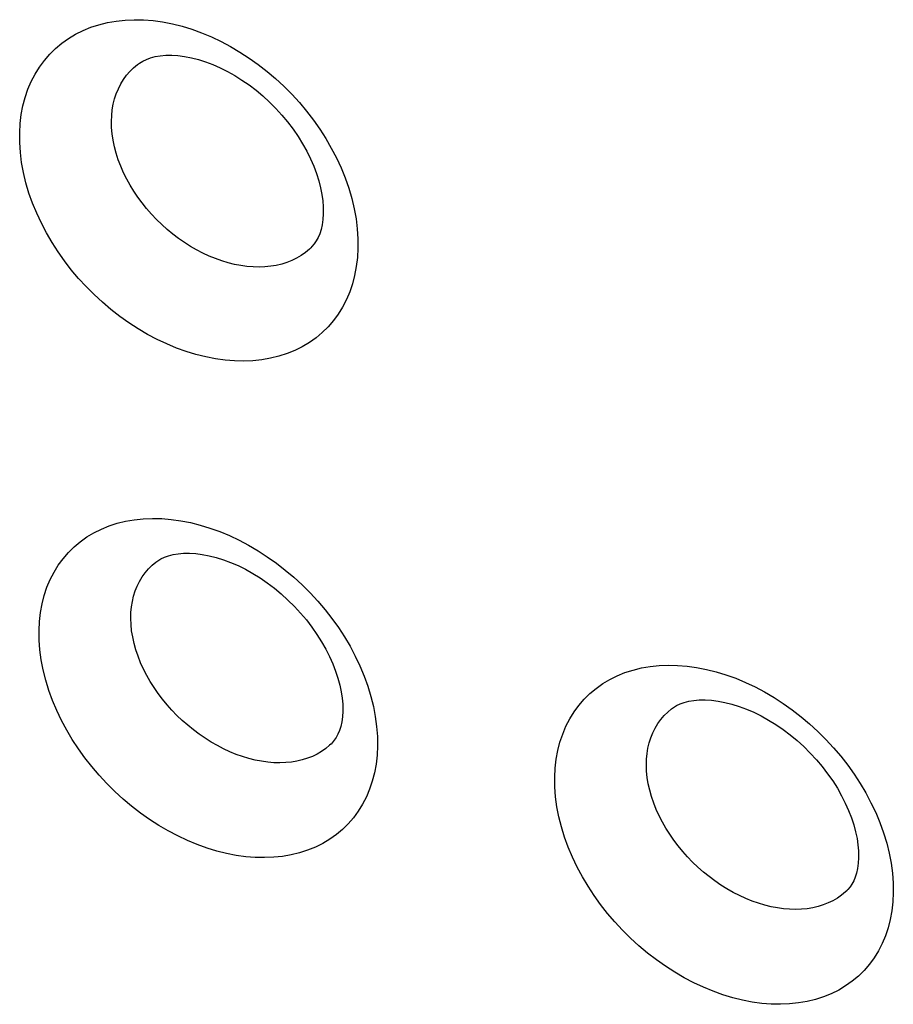
# Model space of a CAD drawing. Units: millimetres. Extents: x -67 to 63, y -85 to 81.
# Drawn here: x 13 to 17, y -45 to -41 of the extents above; entities that cross this region are included whole.
import ezdxf

# ---------------------------------------------------------------- set-up
doc = ezdxf.new("R2010")
doc.units = ezdxf.units.MM
doc.header["$LTSCALE"] = 16.335
doc.layers.add('ASSI', color=7, linetype='CONTINUOUS')
doc.layers.add('CURVE', color=7, linetype='CONTINUOUS')

msp = doc.modelspace()

# ---------------------------------------------------------------- linework, layer by layer
at = {"layer": 'ASSI', "color": 7, "linetype": 'CONTINUOUS'}
for p, q in [((13.3287, -41.2589), (13.329, -41.2586)), ((14.0885, -42.0625), (14.0883, -42.0627)), ((13.4095, -43.4404), (13.4098, -43.4401)), ((15.6692, -44.0834), (15.6694, -44.0832)), ((14.1772, -44.2373), (14.1769, -44.2376)), ((16.4373, -44.88), (16.4371, -44.8802))]:
    msp.add_line(p, q, dxfattribs=at)
at = {"layer": 'ASSI', "color": 250, "linetype": 'CONTINUOUS'}
for points in [[(12.8132, -41.6006), (12.813, -41.5585), (12.8154, -41.5177), (12.8202, -41.4782), (12.8275, -41.4399), (12.8373, -41.403), (12.8494, -41.3674), (12.864, -41.3333), (12.8809, -41.3007), (12.9, -41.2699), (12.9212, -41.2409), (12.9447, -41.2137), (12.9701, -41.1887), (12.9975, -41.1657), (13.0268, -41.1448), (13.0578, -41.1262), (13.0905, -41.1099), (13.1248, -41.0958), (13.1604, -41.0843), (13.1974, -41.0751), (13.2356, -41.0684), (13.2748, -41.0642), (13.3149, -41.0625), (13.3559, -41.0632), (13.3974, -41.0665), (13.4395, -41.0723), (13.4821, -41.0805), (13.5247, -41.0912), (13.5675, -41.1043), (13.6104, -41.1198), (13.653, -41.1375), (13.6952, -41.1575), (13.7371, -41.1798), (13.7783, -41.2041), (13.8187, -41.2305), (13.8584, -41.2589), (13.8969, -41.289), (13.9343, -41.3209), (13.9706, -41.3545), (14.0053, -41.3896), (14.0385, -41.4261), (14.0702, -41.4639), (14.1, -41.5028), (14.128, -41.5427), (14.1542, -41.5835), (14.1784, -41.6253), (14.2007, -41.6682), (14.2211, -41.7119), (14.2391, -41.7561), (14.2548, -41.8009), (14.2681, -41.8461), (14.2789, -41.8909), (14.2869, -41.9351), (14.2924, -41.979), (14.2952, -42.0225)], [(13.2158, -41.5353), (13.2152, -41.5086), (13.2162, -41.4826), (13.2188, -41.4573), (13.2231, -41.4329), (13.2289, -41.4094), (13.2363, -41.3867), (13.2453, -41.365), (13.2558, -41.3442), (13.2677, -41.3246), (13.2812, -41.3061), (13.296, -41.2889), (13.3121, -41.2729), (13.3287, -41.2589)], [(14.0883, -42.0627), (14.0824, -42.0683), (14.0651, -42.0827), (14.0465, -42.0958), (14.0267, -42.1075), (14.0059, -42.1177), (13.9841, -42.1264), (13.9613, -42.1336), (13.9376, -42.1393), (13.9132, -42.1434), (13.8879, -42.1459), (13.8621, -42.1469), (13.8357, -42.1462), (13.8089, -42.144), (13.7817, -42.1402), (13.7542, -42.1349), (13.7266, -42.1281), (13.6989, -42.1197), (13.6711, -42.1098), (13.6433, -42.0984), (13.6157, -42.0856), (13.5884, -42.0714), (13.5614, -42.0559), (13.5349, -42.0391), (13.509, -42.0211), (13.4836, -42.0019), (13.459, -41.9816), (13.4352, -41.9602), (13.4122, -41.9379), (13.3902, -41.9147), (13.3692, -41.8907), (13.3493, -41.8659), (13.3307, -41.8406), (13.3132, -41.8147), (13.2969, -41.7881), (13.2818, -41.7608), (13.2681, -41.733), (13.2558, -41.7049), (13.2449, -41.6764), (13.2357, -41.6477), (13.2282, -41.6191), (13.2223, -41.5908), (13.2182, -41.5628), (13.2158, -41.5353)], [(14.2952, -42.0225), (14.2953, -42.0646), (14.2929, -42.1053), (14.2881, -42.1448), (14.2809, -42.183), (14.2711, -42.2199), (14.259, -42.2554), (14.2446, -42.2894), (14.2277, -42.322), (14.2087, -42.3527), (14.1875, -42.3816), (14.1642, -42.4087), (14.1389, -42.4336), (14.1116, -42.4565), (14.0824, -42.4773), (14.0515, -42.4958), (14.0189, -42.512), (13.9847, -42.5259), (13.9491, -42.5374), (13.9123, -42.5465), (13.8742, -42.5531), (13.8351, -42.5573), (13.7951, -42.5589), (13.7542, -42.5581), (13.7127, -42.5548), (13.6707, -42.549), (13.6282, -42.5408), (13.5855, -42.5301), (13.5428, -42.517), (13.4999, -42.5016), (13.4573, -42.4839), (13.415, -42.4639), (13.3731, -42.4417), (13.3319, -42.4175), (13.2914, -42.3912), (13.2516, -42.3629), (13.213, -42.3328), (13.1755, -42.301), (13.1392, -42.2675), (13.1043, -42.2325), (13.071, -42.1962), (13.0393, -42.1584), (13.0093, -42.1196), (12.9812, -42.0799), (12.9549, -42.0391), (12.9306, -41.9974), (12.9081, -41.9546), (12.8877, -41.9109), (12.8696, -41.8668), (12.8538, -41.8221), (12.8404, -41.7769), (12.8296, -41.7321), (12.8215, -41.6879), (12.816, -41.6441), (12.8132, -41.6006)], [(12.8983, -43.7819), (12.8978, -43.7402), (12.8998, -43.6997), (12.9043, -43.6604), (12.9113, -43.6224), (12.9207, -43.5857), (12.9325, -43.5505), (12.9468, -43.5166), (12.9634, -43.4843), (12.9822, -43.4537), (13.0032, -43.425), (13.0263, -43.3981), (13.0515, -43.3732), (13.0786, -43.3505), (13.1077, -43.3298), (13.1384, -43.3114), (13.1709, -43.2953), (13.205, -43.2814), (13.2405, -43.27), (13.2772, -43.261), (13.3153, -43.2544), (13.3543, -43.2503), (13.3943, -43.2487), (13.4352, -43.2495), (13.4766, -43.2528), (13.5186, -43.2587), (13.5611, -43.2669), (13.6038, -43.2776), (13.6466, -43.2906), (13.6895, -43.3061), (13.7321, -43.3238), (13.7744, -43.3437), (13.8164, -43.3659), (13.8576, -43.3901), (13.8982, -43.4163), (13.938, -43.4446), (13.9767, -43.4746), (14.0143, -43.5063), (14.0507, -43.5398), (14.0857, -43.5747), (14.1191, -43.6109), (14.1511, -43.6486), (14.1812, -43.6873), (14.2095, -43.7269), (14.236, -43.7676), (14.2605, -43.8091), (14.2831, -43.8517), (14.3038, -43.8953), (14.3222, -43.9392), (14.3382, -43.9837), (14.3519, -44.0286), (14.363, -44.0732), (14.3714, -44.1171), (14.3772, -44.1607), (14.3804, -44.2039)], [(13.3008, -43.7133), (13.2998, -43.6869), (13.3004, -43.6612), (13.3027, -43.6362), (13.3067, -43.612), (13.3121, -43.5888), (13.3192, -43.5664), (13.3279, -43.5449), (13.3381, -43.5244), (13.3497, -43.5051), (13.3629, -43.4868), (13.3774, -43.4698), (13.3932, -43.4541), (13.4095, -43.4404)], [(14.1769, -44.2376), (14.1712, -44.2429), (14.1541, -44.2572), (14.1358, -44.27), (14.1163, -44.2815), (14.0957, -44.2915), (14.0741, -44.3), (14.0515, -44.3071), (14.028, -44.3126), (14.0037, -44.3165), (13.9786, -44.319), (13.9528, -44.3198), (13.9266, -44.3191), (13.8999, -44.3168), (13.8728, -44.313), (13.8454, -44.3077), (13.8178, -44.3008), (13.7901, -44.2924), (13.7623, -44.2826), (13.7345, -44.2712), (13.7068, -44.2585), (13.6794, -44.2445), (13.6523, -44.229), (13.6257, -44.2123), (13.5996, -44.1945), (13.5741, -44.1755), (13.5493, -44.1553), (13.5253, -44.1342), (13.5021, -44.1121), (13.4798, -44.089), (13.4586, -44.0652), (13.4384, -44.0407), (13.4195, -44.0156), (13.4017, -43.9899), (13.3851, -43.9636), (13.3697, -43.9366), (13.3556, -43.909), (13.3429, -43.8812), (13.3318, -43.8529), (13.3222, -43.8245), (13.3143, -43.7962), (13.3081, -43.7682), (13.3036, -43.7405), (13.3008, -43.7133)], [(14.3804, -44.2039), (14.3809, -44.2457), (14.3789, -44.2862), (14.3744, -44.3254), (14.3674, -44.3633), (14.358, -44.4), (14.3463, -44.4351), (14.3321, -44.4689), (14.3156, -44.5012), (14.2969, -44.5317), (14.276, -44.5603), (14.2529, -44.5871), (14.2278, -44.6118), (14.2008, -44.6345), (14.1718, -44.655), (14.1412, -44.6733), (14.1088, -44.6893), (14.0748, -44.703), (14.0395, -44.7144), (14.0029, -44.7233), (13.9649, -44.7298), (13.926, -44.7338), (13.8861, -44.7354), (13.8453, -44.7345), (13.804, -44.7311), (13.762, -44.7253), (13.7196, -44.717), (13.6769, -44.7064), (13.6342, -44.6934), (13.5913, -44.6779), (13.5487, -44.6603), (13.5064, -44.6404), (13.4643, -44.6183), (13.423, -44.5942), (13.3824, -44.568), (13.3425, -44.5399), (13.3037, -44.51), (13.266, -44.4784), (13.2295, -44.445), (13.1944, -44.4102), (13.1609, -44.3741), (13.1288, -44.3365), (13.0985, -44.2979), (13.0701, -44.2584), (13.0435, -44.2178), (13.0189, -44.1763), (12.9961, -44.1338), (12.9753, -44.0904), (12.9569, -44.0465), (12.9408, -44.0021), (12.927, -43.9572), (12.9158, -43.9127), (12.9073, -43.8688), (12.9015, -43.8252), (12.8983, -43.7819)], [(15.158, -44.4251), (15.1576, -44.3833), (15.1596, -44.3428), (15.1641, -44.3036), (15.1711, -44.2655), (15.1805, -44.2288), (15.1924, -44.1935), (15.2066, -44.1596), (15.2233, -44.1272), (15.2421, -44.0967), (15.2631, -44.0679), (15.2864, -44.041), (15.3115, -44.0161), (15.3387, -43.9934), (15.3679, -43.9727), (15.3987, -43.9543), (15.4312, -43.9382), (15.4654, -43.9243), (15.5009, -43.9129), (15.5377, -43.9039), (15.5759, -43.8974), (15.6149, -43.8933), (15.655, -43.8917), (15.6959, -43.8926), (15.7374, -43.8959), (15.7795, -43.9018), (15.8221, -43.9101), (15.8648, -43.9208), (15.9077, -43.9339), (15.9506, -43.9494), (15.9932, -43.9671), (16.0355, -43.9871), (16.0774, -44.0092), (16.1186, -44.0334), (16.159, -44.0596), (16.1987, -44.0877), (16.2372, -44.1176), (16.2747, -44.1492), (16.311, -44.1826), (16.3459, -44.2174), (16.3793, -44.2536), (16.4113, -44.2912), (16.4414, -44.3299), (16.4698, -44.3696), (16.4963, -44.4103), (16.5208, -44.4519), (16.5435, -44.4945), (16.5642, -44.538), (16.5826, -44.5819), (16.5986, -44.6264), (16.6123, -44.6712), (16.6234, -44.7158), (16.6318, -44.7597), (16.6376, -44.8033), (16.6408, -44.8466)], [(15.5604, -44.3564), (15.5594, -44.33), (15.56, -44.3043), (15.5623, -44.2793), (15.5662, -44.2551), (15.5718, -44.2319), (15.5788, -44.2095), (15.5875, -44.1879), (15.5977, -44.1674), (15.6094, -44.148), (15.6226, -44.1298), (15.6371, -44.1128), (15.653, -44.097), (15.6692, -44.0834)], [(16.4371, -44.8802), (16.4314, -44.8855), (16.4144, -44.8997), (16.3961, -44.9126), (16.3766, -44.924), (16.3561, -44.9341), (16.3345, -44.9426), (16.312, -44.9497), (16.2885, -44.9552), (16.2642, -44.9592), (16.2391, -44.9617), (16.2134, -44.9626), (16.1871, -44.9619), (16.1604, -44.9597), (16.1332, -44.9559), (16.1058, -44.9506), (16.0782, -44.9438), (16.0504, -44.9355), (16.0226, -44.9256), (15.9947, -44.9143), (15.967, -44.9017), (15.9396, -44.8876), (15.9125, -44.8722), (15.8858, -44.8555), (15.8597, -44.8377), (15.8341, -44.8187), (15.8092, -44.7985), (15.7852, -44.7774), (15.762, -44.7553), (15.7397, -44.7323), (15.7184, -44.7084), (15.6982, -44.6839), (15.6792, -44.6588), (15.6614, -44.6331), (15.6448, -44.6068), (15.6293, -44.5797), (15.6152, -44.5522), (15.6026, -44.5243), (15.5914, -44.4961), (15.5818, -44.4677), (15.5738, -44.4394), (15.5676, -44.4114), (15.5632, -44.3837), (15.5604, -44.3564)], [(16.6408, -44.8466), (16.6413, -44.8884), (16.6393, -44.9289), (16.6348, -44.9681), (16.6278, -45.006), (16.6184, -45.0427), (16.6066, -45.0778), (16.5925, -45.1116), (16.5759, -45.1439), (16.5572, -45.1743), (16.5364, -45.2029), (16.5133, -45.2297), (16.4883, -45.2544), (16.4614, -45.277), (16.4324, -45.2976), (16.4019, -45.3158), (16.3696, -45.3319), (16.3357, -45.3456), (16.3004, -45.357), (16.2638, -45.3659), (16.2259, -45.3725), (16.187, -45.3766), (16.1472, -45.3782), (16.1063, -45.3774), (16.0649, -45.3741), (16.0229, -45.3683), (15.9804, -45.3601), (15.9377, -45.3495), (15.8949, -45.3365), (15.852, -45.3212), (15.8093, -45.3036), (15.767, -45.2837), (15.7249, -45.2616), (15.6835, -45.2375), (15.6428, -45.2114), (15.6029, -45.1832), (15.564, -45.1534), (15.5263, -45.1217), (15.4897, -45.0884), (15.4546, -45.0536), (15.421, -45.0174), (15.3889, -44.9799), (15.3586, -44.9413), (15.3301, -44.9017), (15.3035, -44.8611), (15.2788, -44.8196), (15.256, -44.7771), (15.2352, -44.7337), (15.2167, -44.6898), (15.2006, -44.6453), (15.1868, -44.6005), (15.1756, -44.5559), (15.1671, -44.512), (15.1613, -44.4684), (15.158, -44.4251)]]:
    msp.add_lwpolyline(points, dxfattribs=at)
at = {"layer": 'ASSI', "color": 7, "linetype": 'CONTINUOUS'}
for points in [[(13.329, -41.2587), (13.3377, -41.2524), (13.3521, -41.2439), (13.3683, -41.2363), (13.3866, -41.2297), (13.4068, -41.2245), (13.4291, -41.2207), (13.4533, -41.2186), (13.4793, -41.2183), (13.5067, -41.2199), (13.5356, -41.2236), (13.5655, -41.2293), (13.5962, -41.2371), (13.6276, -41.247), (13.6594, -41.259), (13.6915, -41.273), (13.7236, -41.289), (13.7555, -41.307), (13.7871, -41.3268), (13.8183, -41.3484), (13.8489, -41.3718), (13.8787, -41.3967), (13.9076, -41.4233), (13.9355, -41.4512), (13.9621, -41.4805), (13.9873, -41.5108), (14.0109, -41.542), (14.0329, -41.574), (14.053, -41.6064), (14.0712, -41.6392), (14.0875, -41.672), (14.1016, -41.7046), (14.1137, -41.7368), (14.1237, -41.7682), (14.1315, -41.7989), (14.1374, -41.8284), (14.1413, -41.8565), (14.1433, -41.883), (14.1435, -41.8875)], [(14.1435, -41.8877), (14.1435, -41.9138), (14.1418, -41.9382), (14.1385, -41.961), (14.1337, -41.9818), (14.1277, -42.0005), (14.1206, -42.0172), (14.1126, -42.0322), (14.1037, -42.0453), (14.0939, -42.057), (14.0885, -42.0625)], [(13.4097, -43.4402), (13.4182, -43.4341), (13.4321, -43.4259), (13.4478, -43.4186), (13.4656, -43.4123), (13.4854, -43.4072), (13.5074, -43.4035), (13.5313, -43.4014), (13.5571, -43.4011), (13.5844, -43.4026), (13.6132, -43.4062), (13.6431, -43.4119), (13.6739, -43.4196), (13.7054, -43.4295), (13.7374, -43.4414), (13.7697, -43.4554), (13.8021, -43.4714), (13.8343, -43.4894), (13.8664, -43.5092), (13.898, -43.5309), (13.929, -43.5543), (13.9592, -43.5794), (13.9886, -43.6061), (14.0169, -43.6341), (14.0439, -43.6634), (14.0695, -43.6937), (14.0934, -43.7248), (14.1155, -43.7566), (14.1359, -43.7888), (14.1543, -43.8213), (14.1708, -43.8538), (14.1852, -43.8861), (14.1975, -43.918), (14.2077, -43.9492), (14.2159, -43.9795), (14.222, -44.0088), (14.2261, -44.0367), (14.2284, -44.0629), (14.2287, -44.068)], [(15.6694, -44.0832), (15.6779, -44.0772), (15.6918, -44.0689), (15.7075, -44.0616), (15.7254, -44.0553), (15.7452, -44.0502), (15.7672, -44.0465), (15.7912, -44.0443), (15.8169, -44.044), (15.8443, -44.0456), (15.8731, -44.0492), (15.903, -44.0548), (15.9338, -44.0625), (15.9653, -44.0724), (15.9973, -44.0843), (16.0297, -44.0983), (16.0621, -44.1142), (16.0944, -44.1322), (16.1264, -44.152), (16.158, -44.1737), (16.189, -44.1971), (16.2193, -44.2222), (16.2487, -44.2488), (16.277, -44.2769), (16.3041, -44.3061), (16.3296, -44.3364), (16.3535, -44.3675), (16.3757, -44.3993), (16.396, -44.4315), (16.4145, -44.4639), (16.431, -44.4964), (16.4454, -44.5287), (16.4577, -44.5606), (16.4679, -44.5918), (16.4761, -44.6221), (16.4822, -44.6514), (16.4863, -44.6792), (16.4886, -44.7055), (16.4889, -44.7106)], [(14.2287, -44.0682), (14.2289, -44.0937), (14.2275, -44.1176), (14.2244, -44.1399), (14.2199, -44.1601), (14.2143, -44.1781), (14.2076, -44.1941), (14.2, -44.2084), (14.1917, -44.2208), (14.1825, -44.2319), (14.1772, -44.2373)], [(16.4889, -44.7108), (16.4891, -44.7363), (16.4877, -44.7602), (16.4846, -44.7824), (16.4801, -44.8027), (16.4745, -44.8207), (16.4678, -44.8367), (16.4602, -44.851), (16.4518, -44.8635), (16.4427, -44.8745), (16.4373, -44.88)]]:
    msp.add_lwpolyline(points, dxfattribs=at)
at = {"layer": 'CURVE', "color": 7, "linetype": 'CONTINUOUS'}
for p, q in [((13.3287, -41.2589), (13.329, -41.2586)), ((14.0885, -42.0625), (14.0883, -42.0627)), ((13.4095, -43.4404), (13.4098, -43.4401)), ((15.6692, -44.0834), (15.6694, -44.0832)), ((14.1772, -44.2373), (14.1769, -44.2376)), ((16.4373, -44.88), (16.4371, -44.8802))]:
    msp.add_line(p, q, dxfattribs=at)
at = {"layer": 'CURVE', "color": 250, "linetype": 'CONTINUOUS'}
for points in [[(12.8132, -41.6006), (12.813, -41.5585), (12.8154, -41.5177), (12.8202, -41.4782), (12.8275, -41.4399), (12.8373, -41.403), (12.8494, -41.3674), (12.864, -41.3333), (12.8809, -41.3007), (12.9, -41.2699), (12.9212, -41.2409), (12.9447, -41.2137), (12.9701, -41.1887), (12.9975, -41.1657), (13.0268, -41.1448), (13.0578, -41.1262), (13.0905, -41.1099), (13.1248, -41.0958), (13.1604, -41.0843), (13.1974, -41.0751), (13.2356, -41.0684), (13.2748, -41.0642), (13.3149, -41.0625), (13.3559, -41.0632), (13.3974, -41.0665), (13.4395, -41.0723), (13.4821, -41.0805), (13.5247, -41.0912), (13.5675, -41.1043), (13.6104, -41.1198), (13.653, -41.1375), (13.6952, -41.1575), (13.7371, -41.1798), (13.7783, -41.2041), (13.8187, -41.2305), (13.8584, -41.2589), (13.8969, -41.289), (13.9343, -41.3209), (13.9706, -41.3545), (14.0053, -41.3896), (14.0385, -41.4261), (14.0702, -41.4639), (14.1, -41.5028), (14.128, -41.5427), (14.1542, -41.5835), (14.1784, -41.6253), (14.2007, -41.6682), (14.2211, -41.7119), (14.2391, -41.7561), (14.2548, -41.8009), (14.2681, -41.8461), (14.2789, -41.8909), (14.2869, -41.9351), (14.2924, -41.979), (14.2952, -42.0225)], [(13.2158, -41.5353), (13.2152, -41.5086), (13.2162, -41.4826), (13.2188, -41.4573), (13.2231, -41.4329), (13.2289, -41.4094), (13.2363, -41.3867), (13.2453, -41.365), (13.2558, -41.3442), (13.2677, -41.3246), (13.2812, -41.3061), (13.296, -41.2889), (13.3121, -41.2729), (13.3287, -41.2589)], [(14.0883, -42.0627), (14.0824, -42.0683), (14.0651, -42.0827), (14.0465, -42.0958), (14.0267, -42.1075), (14.0059, -42.1177), (13.9841, -42.1264), (13.9613, -42.1336), (13.9376, -42.1393), (13.9132, -42.1434), (13.8879, -42.1459), (13.8621, -42.1469), (13.8357, -42.1462), (13.8089, -42.144), (13.7817, -42.1402), (13.7542, -42.1349), (13.7266, -42.1281), (13.6989, -42.1197), (13.6711, -42.1098), (13.6433, -42.0984), (13.6157, -42.0856), (13.5884, -42.0714), (13.5614, -42.0559), (13.5349, -42.0391), (13.509, -42.0211), (13.4836, -42.0019), (13.459, -41.9816), (13.4352, -41.9602), (13.4122, -41.9379), (13.3902, -41.9147), (13.3692, -41.8907), (13.3493, -41.8659), (13.3307, -41.8406), (13.3132, -41.8147), (13.2969, -41.7881), (13.2818, -41.7608), (13.2681, -41.733), (13.2558, -41.7049), (13.2449, -41.6764), (13.2357, -41.6477), (13.2282, -41.6191), (13.2223, -41.5908), (13.2182, -41.5628), (13.2158, -41.5353)], [(14.2952, -42.0225), (14.2953, -42.0646), (14.2929, -42.1053), (14.2881, -42.1448), (14.2809, -42.183), (14.2711, -42.2199), (14.259, -42.2554), (14.2446, -42.2894), (14.2277, -42.322), (14.2087, -42.3527), (14.1875, -42.3816), (14.1642, -42.4087), (14.1389, -42.4336), (14.1116, -42.4565), (14.0824, -42.4773), (14.0515, -42.4958), (14.0189, -42.512), (13.9847, -42.5259), (13.9491, -42.5374), (13.9123, -42.5465), (13.8742, -42.5531), (13.8351, -42.5573), (13.7951, -42.5589), (13.7542, -42.5581), (13.7127, -42.5548), (13.6707, -42.549), (13.6282, -42.5408), (13.5855, -42.5301), (13.5428, -42.517), (13.4999, -42.5016), (13.4573, -42.4839), (13.415, -42.4639), (13.3731, -42.4417), (13.3319, -42.4175), (13.2914, -42.3912), (13.2516, -42.3629), (13.213, -42.3328), (13.1755, -42.301), (13.1392, -42.2675), (13.1043, -42.2325), (13.071, -42.1962), (13.0393, -42.1584), (13.0093, -42.1196), (12.9812, -42.0799), (12.9549, -42.0391), (12.9306, -41.9974), (12.9081, -41.9546), (12.8877, -41.9109), (12.8696, -41.8668), (12.8538, -41.8221), (12.8404, -41.7769), (12.8296, -41.7321), (12.8215, -41.6879), (12.816, -41.6441), (12.8132, -41.6006)], [(12.8983, -43.7819), (12.8978, -43.7402), (12.8998, -43.6997), (12.9043, -43.6604), (12.9113, -43.6224), (12.9207, -43.5857), (12.9325, -43.5505), (12.9468, -43.5166), (12.9634, -43.4843), (12.9822, -43.4537), (13.0032, -43.425), (13.0263, -43.3981), (13.0515, -43.3732), (13.0786, -43.3505), (13.1077, -43.3298), (13.1384, -43.3114), (13.1709, -43.2953), (13.205, -43.2814), (13.2405, -43.27), (13.2772, -43.261), (13.3153, -43.2544), (13.3543, -43.2503), (13.3943, -43.2487), (13.4352, -43.2495), (13.4766, -43.2528), (13.5186, -43.2587), (13.5611, -43.2669), (13.6038, -43.2776), (13.6466, -43.2906), (13.6895, -43.3061), (13.7321, -43.3238), (13.7744, -43.3437), (13.8164, -43.3659), (13.8576, -43.3901), (13.8982, -43.4163), (13.938, -43.4446), (13.9767, -43.4746), (14.0143, -43.5063), (14.0507, -43.5398), (14.0857, -43.5747), (14.1191, -43.6109), (14.1511, -43.6486), (14.1812, -43.6873), (14.2095, -43.7269), (14.236, -43.7676), (14.2605, -43.8091), (14.2831, -43.8517), (14.3038, -43.8953), (14.3222, -43.9392), (14.3382, -43.9837), (14.3519, -44.0286), (14.363, -44.0732), (14.3714, -44.1171), (14.3772, -44.1607), (14.3804, -44.2039)], [(13.3008, -43.7133), (13.2998, -43.6869), (13.3004, -43.6612), (13.3027, -43.6362), (13.3067, -43.612), (13.3121, -43.5888), (13.3192, -43.5664), (13.3279, -43.5449), (13.3381, -43.5244), (13.3497, -43.5051), (13.3629, -43.4868), (13.3774, -43.4698), (13.3932, -43.4541), (13.4095, -43.4404)], [(14.1769, -44.2376), (14.1712, -44.2429), (14.1541, -44.2572), (14.1358, -44.27), (14.1163, -44.2815), (14.0957, -44.2915), (14.0741, -44.3), (14.0515, -44.3071), (14.028, -44.3126), (14.0037, -44.3165), (13.9786, -44.319), (13.9528, -44.3198), (13.9266, -44.3191), (13.8999, -44.3168), (13.8728, -44.313), (13.8454, -44.3077), (13.8178, -44.3008), (13.7901, -44.2924), (13.7623, -44.2826), (13.7345, -44.2712), (13.7068, -44.2585), (13.6794, -44.2445), (13.6523, -44.229), (13.6257, -44.2123), (13.5996, -44.1945), (13.5741, -44.1755), (13.5493, -44.1553), (13.5253, -44.1342), (13.5021, -44.1121), (13.4798, -44.089), (13.4586, -44.0652), (13.4384, -44.0407), (13.4195, -44.0156), (13.4017, -43.9899), (13.3851, -43.9636), (13.3697, -43.9366), (13.3556, -43.909), (13.3429, -43.8812), (13.3318, -43.8529), (13.3222, -43.8245), (13.3143, -43.7962), (13.3081, -43.7682), (13.3036, -43.7405), (13.3008, -43.7133)], [(14.3804, -44.2039), (14.3809, -44.2457), (14.3789, -44.2862), (14.3744, -44.3254), (14.3674, -44.3633), (14.358, -44.4), (14.3463, -44.4351), (14.3321, -44.4689), (14.3156, -44.5012), (14.2969, -44.5317), (14.276, -44.5603), (14.2529, -44.5871), (14.2278, -44.6118), (14.2008, -44.6345), (14.1718, -44.655), (14.1412, -44.6733), (14.1088, -44.6893), (14.0748, -44.703), (14.0395, -44.7144), (14.0029, -44.7233), (13.9649, -44.7298), (13.926, -44.7338), (13.8861, -44.7354), (13.8453, -44.7345), (13.804, -44.7311), (13.762, -44.7253), (13.7196, -44.717), (13.6769, -44.7064), (13.6342, -44.6934), (13.5913, -44.6779), (13.5487, -44.6603), (13.5064, -44.6404), (13.4643, -44.6183), (13.423, -44.5942), (13.3824, -44.568), (13.3425, -44.5399), (13.3037, -44.51), (13.266, -44.4784), (13.2295, -44.445), (13.1944, -44.4102), (13.1609, -44.3741), (13.1288, -44.3365), (13.0985, -44.2979), (13.0701, -44.2584), (13.0435, -44.2178), (13.0189, -44.1763), (12.9961, -44.1338), (12.9753, -44.0904), (12.9569, -44.0465), (12.9408, -44.0021), (12.927, -43.9572), (12.9158, -43.9127), (12.9073, -43.8688), (12.9015, -43.8252), (12.8983, -43.7819)], [(15.158, -44.4251), (15.1576, -44.3833), (15.1596, -44.3428), (15.1641, -44.3036), (15.1711, -44.2655), (15.1805, -44.2288), (15.1924, -44.1935), (15.2066, -44.1596), (15.2233, -44.1272), (15.2421, -44.0967), (15.2631, -44.0679), (15.2864, -44.041), (15.3115, -44.0161), (15.3387, -43.9934), (15.3679, -43.9727), (15.3987, -43.9543), (15.4312, -43.9382), (15.4654, -43.9243), (15.5009, -43.9129), (15.5377, -43.9039), (15.5759, -43.8974), (15.6149, -43.8933), (15.655, -43.8917), (15.6959, -43.8926), (15.7374, -43.8959), (15.7795, -43.9018), (15.8221, -43.9101), (15.8648, -43.9208), (15.9077, -43.9339), (15.9506, -43.9494), (15.9932, -43.9671), (16.0355, -43.9871), (16.0774, -44.0092), (16.1186, -44.0334), (16.159, -44.0596), (16.1987, -44.0877), (16.2372, -44.1176), (16.2747, -44.1492), (16.311, -44.1826), (16.3459, -44.2174), (16.3793, -44.2536), (16.4113, -44.2912), (16.4414, -44.3299), (16.4698, -44.3696), (16.4963, -44.4103), (16.5208, -44.4519), (16.5435, -44.4945), (16.5642, -44.538), (16.5826, -44.5819), (16.5986, -44.6264), (16.6123, -44.6712), (16.6234, -44.7158), (16.6318, -44.7597), (16.6376, -44.8033), (16.6408, -44.8466)], [(15.5604, -44.3564), (15.5594, -44.33), (15.56, -44.3043), (15.5623, -44.2793), (15.5662, -44.2551), (15.5718, -44.2319), (15.5788, -44.2095), (15.5875, -44.1879), (15.5977, -44.1674), (15.6094, -44.148), (15.6226, -44.1298), (15.6371, -44.1128), (15.653, -44.097), (15.6692, -44.0834)], [(16.4371, -44.8802), (16.4314, -44.8855), (16.4144, -44.8997), (16.3961, -44.9126), (16.3766, -44.924), (16.3561, -44.9341), (16.3345, -44.9426), (16.312, -44.9497), (16.2885, -44.9552), (16.2642, -44.9592), (16.2391, -44.9617), (16.2134, -44.9626), (16.1871, -44.9619), (16.1604, -44.9597), (16.1332, -44.9559), (16.1058, -44.9506), (16.0782, -44.9438), (16.0504, -44.9355), (16.0226, -44.9256), (15.9947, -44.9143), (15.967, -44.9017), (15.9396, -44.8876), (15.9125, -44.8722), (15.8858, -44.8555), (15.8597, -44.8377), (15.8341, -44.8187), (15.8092, -44.7985), (15.7852, -44.7774), (15.762, -44.7553), (15.7397, -44.7323), (15.7184, -44.7084), (15.6982, -44.6839), (15.6792, -44.6588), (15.6614, -44.6331), (15.6448, -44.6068), (15.6293, -44.5797), (15.6152, -44.5522), (15.6026, -44.5243), (15.5914, -44.4961), (15.5818, -44.4677), (15.5738, -44.4394), (15.5676, -44.4114), (15.5632, -44.3837), (15.5604, -44.3564)], [(16.6408, -44.8466), (16.6413, -44.8884), (16.6393, -44.9289), (16.6348, -44.9681), (16.6278, -45.006), (16.6184, -45.0427), (16.6066, -45.0778), (16.5925, -45.1116), (16.5759, -45.1439), (16.5572, -45.1743), (16.5364, -45.2029), (16.5133, -45.2297), (16.4883, -45.2544), (16.4614, -45.277), (16.4324, -45.2976), (16.4019, -45.3158), (16.3696, -45.3319), (16.3357, -45.3456), (16.3004, -45.357), (16.2638, -45.3659), (16.2259, -45.3725), (16.187, -45.3766), (16.1472, -45.3782), (16.1063, -45.3774), (16.0649, -45.3741), (16.0229, -45.3683), (15.9804, -45.3601), (15.9377, -45.3495), (15.8949, -45.3365), (15.852, -45.3212), (15.8093, -45.3036), (15.767, -45.2837), (15.7249, -45.2616), (15.6835, -45.2375), (15.6428, -45.2114), (15.6029, -45.1832), (15.564, -45.1534), (15.5263, -45.1217), (15.4897, -45.0884), (15.4546, -45.0536), (15.421, -45.0174), (15.3889, -44.9799), (15.3586, -44.9413), (15.3301, -44.9017), (15.3035, -44.8611), (15.2788, -44.8196), (15.256, -44.7771), (15.2352, -44.7337), (15.2167, -44.6898), (15.2006, -44.6453), (15.1868, -44.6005), (15.1756, -44.5559), (15.1671, -44.512), (15.1613, -44.4684), (15.158, -44.4251)]]:
    msp.add_lwpolyline(points, dxfattribs=at)
at = {"layer": 'CURVE', "color": 7, "linetype": 'CONTINUOUS'}
for points in [[(13.329, -41.2587), (13.3377, -41.2524), (13.3521, -41.2439), (13.3683, -41.2363), (13.3866, -41.2297), (13.4068, -41.2245), (13.4291, -41.2207), (13.4533, -41.2186), (13.4793, -41.2183), (13.5067, -41.2199), (13.5356, -41.2236), (13.5655, -41.2293), (13.5962, -41.2371), (13.6276, -41.247), (13.6594, -41.259), (13.6915, -41.273), (13.7236, -41.289), (13.7555, -41.307), (13.7871, -41.3268), (13.8183, -41.3484), (13.8489, -41.3718), (13.8787, -41.3967), (13.9076, -41.4233), (13.9355, -41.4512), (13.9621, -41.4805), (13.9873, -41.5108), (14.0109, -41.542), (14.0329, -41.574), (14.053, -41.6064), (14.0712, -41.6392), (14.0875, -41.672), (14.1016, -41.7046), (14.1137, -41.7368), (14.1237, -41.7682), (14.1315, -41.7989), (14.1374, -41.8284), (14.1413, -41.8565), (14.1433, -41.883), (14.1435, -41.8875)], [(14.1435, -41.8877), (14.1435, -41.9138), (14.1418, -41.9382), (14.1385, -41.961), (14.1337, -41.9818), (14.1277, -42.0005), (14.1206, -42.0172), (14.1126, -42.0322), (14.1037, -42.0453), (14.0939, -42.057), (14.0885, -42.0625)], [(13.4097, -43.4402), (13.4182, -43.4341), (13.4321, -43.4259), (13.4478, -43.4186), (13.4656, -43.4123), (13.4854, -43.4072), (13.5074, -43.4035), (13.5313, -43.4014), (13.5571, -43.4011), (13.5844, -43.4026), (13.6132, -43.4062), (13.6431, -43.4119), (13.6739, -43.4196), (13.7054, -43.4295), (13.7374, -43.4414), (13.7697, -43.4554), (13.8021, -43.4714), (13.8343, -43.4894), (13.8664, -43.5092), (13.898, -43.5309), (13.929, -43.5543), (13.9592, -43.5794), (13.9886, -43.6061), (14.0169, -43.6341), (14.0439, -43.6634), (14.0695, -43.6937), (14.0934, -43.7248), (14.1155, -43.7566), (14.1359, -43.7888), (14.1543, -43.8213), (14.1708, -43.8538), (14.1852, -43.8861), (14.1975, -43.918), (14.2077, -43.9492), (14.2159, -43.9795), (14.222, -44.0088), (14.2261, -44.0367), (14.2284, -44.0629), (14.2287, -44.068)], [(15.6694, -44.0832), (15.6779, -44.0772), (15.6918, -44.0689), (15.7075, -44.0616), (15.7254, -44.0553), (15.7452, -44.0502), (15.7672, -44.0465), (15.7912, -44.0443), (15.8169, -44.044), (15.8443, -44.0456), (15.8731, -44.0492), (15.903, -44.0548), (15.9338, -44.0625), (15.9653, -44.0724), (15.9973, -44.0843), (16.0297, -44.0983), (16.0621, -44.1142), (16.0944, -44.1322), (16.1264, -44.152), (16.158, -44.1737), (16.189, -44.1971), (16.2193, -44.2222), (16.2487, -44.2488), (16.277, -44.2769), (16.3041, -44.3061), (16.3296, -44.3364), (16.3535, -44.3675), (16.3757, -44.3993), (16.396, -44.4315), (16.4145, -44.4639), (16.431, -44.4964), (16.4454, -44.5287), (16.4577, -44.5606), (16.4679, -44.5918), (16.4761, -44.6221), (16.4822, -44.6514), (16.4863, -44.6792), (16.4886, -44.7055), (16.4889, -44.7106)], [(14.2287, -44.0682), (14.2289, -44.0937), (14.2275, -44.1176), (14.2244, -44.1399), (14.2199, -44.1601), (14.2143, -44.1781), (14.2076, -44.1941), (14.2, -44.2084), (14.1917, -44.2208), (14.1825, -44.2319), (14.1772, -44.2373)], [(16.4889, -44.7108), (16.4891, -44.7363), (16.4877, -44.7602), (16.4846, -44.7824), (16.4801, -44.8027), (16.4745, -44.8207), (16.4678, -44.8367), (16.4602, -44.851), (16.4518, -44.8635), (16.4427, -44.8745), (16.4373, -44.88)]]:
    msp.add_lwpolyline(points, dxfattribs=at)

doc.saveas('drawing.dxf')
